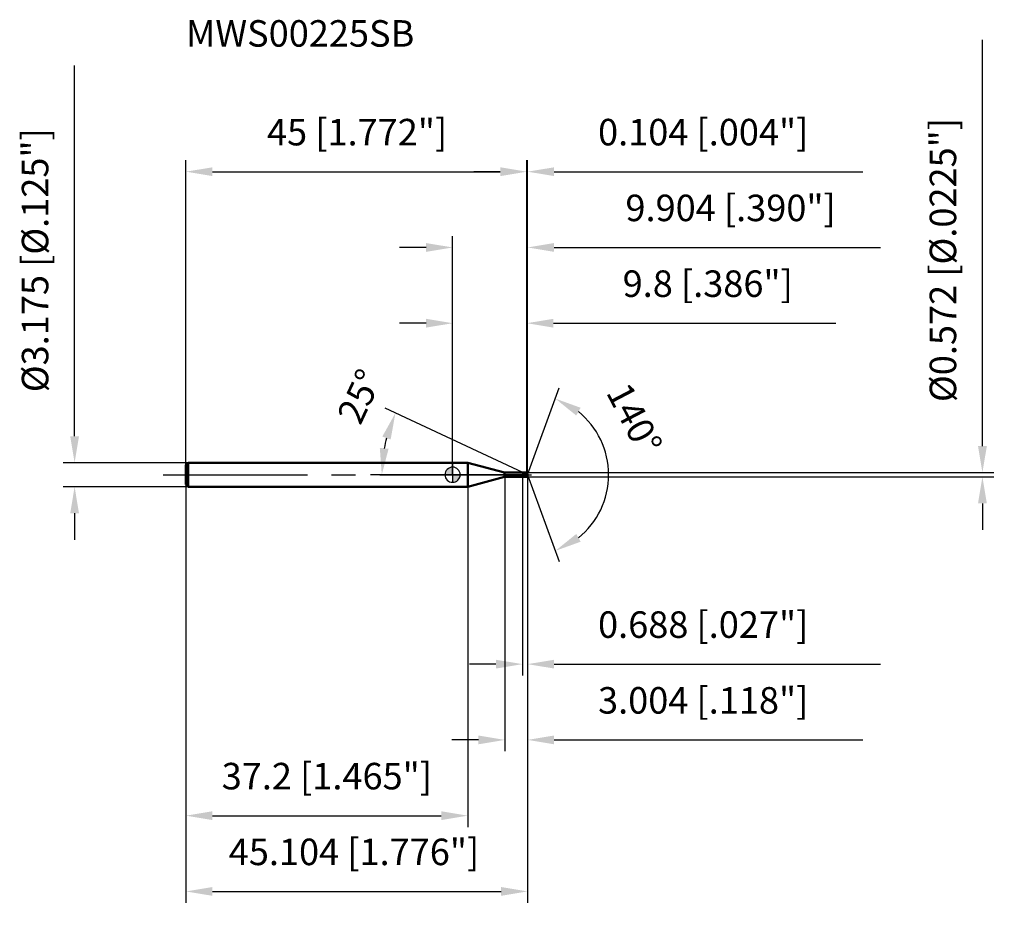
# Model space of a CAD drawing. Units: millimetres. Extents: x -57 to 73, y -58 to 60.
import ezdxf

# ---------------------------------------------------------------- set-up
doc = ezdxf.new("R2010")
doc.units = ezdxf.units.MM
doc.linetypes.add('CENTER2', pattern=[28.575, 19.05, -3.175, 3.175, -3.175])
for name, color, linetype, lineweight in [('1', 4, 'Continuous', 50), ('2', 7, 'Continuous', 25), ('4', 2, 'CENTER2', 25), ('cut', 1, 'Continuous', 25), ('nocut', 7, 'Continuous', 25), ('sk1', 4, 'Continuous', 50), ('sk2', 7, 'Continuous', 25), ('sk4', 2, 'CENTER2', 25), ('sk6', 5, 'Continuous', 35)]:
    doc.layers.add(name, color=color, linetype=linetype, lineweight=lineweight)
doc.layers.add('7', color=5, linetype='Continuous')
doc.styles.add('simplex', font='txt.shx', dxfattribs={"height": 3.5})
doc.styles.get("Standard").update_dxf_attribs({"font": 'txt.shx', "bigfont": '@extfont2.shx'})
doc.dimstyles.new('コピー - ISO-25', dxfattribs={"dimscale": 0, "dimtxt": 3.5, "dimasz": 3.5, "dimexe": 1.5, "dimexo": 0, "dimgap": 2.3, "dimtad": 1, "dimdsep": 46, "dimtxsty": 'simplex', "dimcen": 0.09, "dimclrd": 256, "dimclre": 256, "dimclrt": 256, "dimadec": 0, "dimazin": 0, "dimtfac": 1, "dimtofl": 0, "dimtmove": 0, "dimatfit": 3, "dimfxl": 1, "dimtolj": 1, "dimlwd": -1, "dimlwe": -1, "dimarcsym": 0})

# ---------------------------------------------------------------- blocks, each defined once
blk = doc.blocks.new('zero block')
h = blk.add_hatch(color=7)
h.paths.add_polyline_path([(0, 1, 0.414214), (-1, 0), (0, 0)])
h.paths.add_polyline_path([(1, 0), (0, 0), (0, -1, 0.414214)])
at = {"color": 7, "ltscale": 0.2}
for p, q in [((-1, 0), (1, 0)), ((0, -1), (0, 1))]:
    blk.add_line(p, q, dxfattribs=at)
for start, end in [(90, 180), (180, 270), (0, 90), (270, 0)]:
    blk.add_arc((0, 0), 1, start, end, dxfattribs=at)
blk = doc.blocks.new('*D361350350350')
at = {"layer": 'Defpoints', "color": 0}
for p in [(9.8, 40), (-35.2, 1.29), (9.8, 0.29)]:
    blk.add_point(p, dxfattribs=at)
at = {"layer": 'sk2'}
for p, q in [((-35.2, 1.29), (-35.2, 41.5)), ((9.8, 0.29), (9.8, 41.5)), ((-31.7, 40), (6.3, 40))]:
    blk.add_line(p, q, dxfattribs=at)
for points in [[(-31.7, 40.58), (-31.7, 39.42), (-35.2, 40)], [(6.3, 39.42), (6.3, 40.58), (9.8, 40)]]:
    blk.add_solid(points, dxfattribs=at)
at = {"layer": 'sk2', "insert": (-12.61, 46.97), "char_height": 3.5, "attachment_point": 2, "line_spacing_factor": 0.9, "style": 'simplex'}
blk.add_mtext('\\A1;45 [1.772"]', dxfattribs=at)
blk = doc.blocks.new('*D362351351351')
at = {"layer": 'Defpoints', "color": 0}
for p in [(-34.9, 1.59), (-49.9, -1.59), (-34.9, -1.59)]:
    blk.add_point(p, dxfattribs=at)
at = {"layer": 'sk2'}
for p, q in [((-49.9, 5.09), (-49.9, 54.02)), ((-34.9, 1.59), (-51.4, 1.59)), ((-34.9, -1.59), (-51.4, -1.59)), ((-49.9, -5.09), (-49.9, -8.59))]:
    blk.add_line(p, q, dxfattribs=at)
for points in [[(-50.48, 5.09), (-49.32, 5.09), (-49.9, 1.59)], [(-49.32, -5.09), (-50.48, -5.09), (-49.9, -1.59)]]:
    blk.add_solid(points, dxfattribs=at)
at = {"layer": 'sk2', "insert": (-56.87, 10.89), "char_height": 3.5, "attachment_point": 1, "rotation": 90, "line_spacing_factor": 0.9, "style": 'simplex'}
blk.add_mtext('\\A1;%%c3.175 [%%c.125"]', dxfattribs=at)
blk = doc.blocks.new('*D363352352352')
at = {"layer": 'Defpoints', "color": 0}
for p in [(-35.2, -1.29), (2, -1.29), (2, -45)]:
    blk.add_point(p, dxfattribs=at)
at = {"layer": 'sk2'}
for p, q in [((-35.2, -1.29), (-35.2, -46.5)), ((2, -1.29), (2, -46.5)), ((-31.7, -45), (-1.5, -45))]:
    blk.add_line(p, q, dxfattribs=at)
for points in [[(-31.7, -44.42), (-31.7, -45.58), (-35.2, -45)], [(-1.5, -45.58), (-1.5, -44.42), (2, -45)]]:
    blk.add_solid(points, dxfattribs=at)
at = {"layer": 'sk2', "insert": (-16.6, -38.03), "char_height": 3.5, "attachment_point": 2, "line_spacing_factor": 0.9, "style": 'simplex'}
blk.add_mtext('\\A1;37.2 [1.465"]', dxfattribs=at)
blk = doc.blocks.new('*D364353353353')
at = {"layer": '2'}
for p, q in [((0, 0), (0, 31.5)), ((9.9, 0), (9.9, 31.5)), ((-3.5, 30), (-7, 30)), ((13.4, 30), (56.5, 30))]:
    blk.add_line(p, q, dxfattribs=at)
for points in [[(-3.5, 29.42), (-3.5, 30.58), (0, 30)], [(13.4, 30.58), (13.4, 29.42), (9.9, 30)]]:
    blk.add_solid(points, dxfattribs=at)
at = {"layer": 'Defpoints', "color": 0}
for p in [(9.9, 30), (0, 0), (9.9, 0)]:
    blk.add_point(p, dxfattribs=at)
at = {"layer": '2', "insert": (36.7, 36.97), "char_height": 3.5, "attachment_point": 2, "line_spacing_factor": 0.9, "style": 'simplex'}
blk.add_mtext('\\A1;9.904 [.390"]', dxfattribs=at)
blk = doc.blocks.new('*D365354354354')
at = {"layer": '2'}
for p, q in [((9.8, 0.29), (9.8, 41.5)), ((9.9, 0), (9.9, 41.5)), ((6.3, 40), (2.8, 40)), ((13.4, 40), (54.17, 40))]:
    blk.add_line(p, q, dxfattribs=at)
for points in [[(6.3, 39.42), (6.3, 40.58), (9.8, 40)], [(13.4, 40.58), (13.4, 39.42), (9.9, 40)]]:
    blk.add_solid(points, dxfattribs=at)
at = {"layer": 'Defpoints', "color": 0}
for p in [(9.9, 40), (9.8, 0.29), (9.9, 0)]:
    blk.add_point(p, dxfattribs=at)
at = {"layer": '2', "insert": (19.2, 46.97), "char_height": 3.5, "attachment_point": 1, "line_spacing_factor": 0.9, "style": 'simplex'}
blk.add_mtext('\\A1;0.104 [.004"]', dxfattribs=at)
blk = doc.blocks.new('*D366355355355')
at = {"layer": 'Defpoints', "color": 0}
for p in [(-35.2, 0), (9.9, 0), (9.9, -55)]:
    blk.add_point(p, dxfattribs=at)
at = {"layer": 'sk2'}
for p, q in [((-35.2, 0), (-35.2, -56.5)), ((9.9, 0), (9.9, -56.5)), ((-31.7, -55), (6.4, -55))]:
    blk.add_line(p, q, dxfattribs=at)
for points in [[(-31.7, -54.42), (-31.7, -55.58), (-35.2, -55)], [(6.4, -55.58), (6.4, -54.42), (9.9, -55)]]:
    blk.add_solid(points, dxfattribs=at)
at = {"layer": 'sk2', "insert": (-13.02, -48.03), "char_height": 3.5, "attachment_point": 2, "line_spacing_factor": 0.9, "style": 'simplex'}
blk.add_mtext('\\A1;45.104 [1.776"]', dxfattribs=at)
blk = doc.blocks.new('*D367356356356')
at = {"layer": '2'}
for p, q in [((69.94, 3.79), (69.94, 57.39)), ((9.8, 0.29), (71.44, 0.29)), ((9.8, -0.29), (71.44, -0.29)), ((69.94, -3.79), (69.94, -7.29))]:
    blk.add_line(p, q, dxfattribs=at)
for points in [[(69.36, 3.79), (70.53, 3.79), (69.94, 0.29)], [(70.53, -3.79), (69.36, -3.79), (69.94, -0.29)]]:
    blk.add_solid(points, dxfattribs=at)
at = {"layer": 'Defpoints', "color": 0}
for p in [(9.8, 0.29), (9.8, -0.29), (69.94, -0.29)]:
    blk.add_point(p, dxfattribs=at)
at = {"layer": '2', "insert": (62.98, 9.59), "char_height": 3.5, "attachment_point": 1, "rotation": 90, "line_spacing_factor": 0.9, "style": 'simplex'}
blk.add_mtext('\\A1;%%c0.572 [%%c.0225"]', dxfattribs=at)
blk = doc.blocks.new('*D368357357357')
at = {"layer": '2'}
for p, q in [((9.29, 0.29), (-8.91, 8.77)), ((9.9, 0), (-10.85, 0))]:
    blk.add_line(p, q, dxfattribs=at)
blk.add_arc((9.9, 0), 19.25, 165.4296, 169.5704, dxfattribs=at)
for points in [[(-8.18, 4.65), (-9.28, 5.04), (-7.55, 8.14)], [(-9.61, 3.54), (-8.45, 3.43), (-9.35, 0)]]:
    blk.add_solid(points, dxfattribs=at)
at = {"layer": 'Defpoints', "color": 0}
for p in [(-9.15, 2.79), (9.29, 0.29), (9.46, 0.21), (9.9, 0), (10.09, 0)]:
    blk.add_point(p, dxfattribs=at)
at = {"layer": '2', "insert": (-13.86, 11.08), "char_height": 3.5, "attachment_point": 2, "rotation": 65, "line_spacing_factor": 0.9, "style": 'simplex'}
blk.add_mtext('\\A1;25%%d', dxfattribs=at)
blk = doc.blocks.new('*D369358358358')
at = {"layer": '2'}
for p, q in [((6.9, -0.29), (6.9, -36.5)), ((9.9, -1.5), (9.9, -36.5)), ((3.4, -35), (-0.1, -35)), ((13.4, -35), (54.17, -35))]:
    blk.add_line(p, q, dxfattribs=at)
for points in [[(3.4, -35.58), (3.4, -34.42), (6.9, -35)], [(13.4, -34.42), (13.4, -35.58), (9.9, -35)]]:
    blk.add_solid(points, dxfattribs=at)
at = {"layer": 'Defpoints', "color": 0}
for p in [(6.9, -0.29), (9.9, -1.5), (9.9, -35)]:
    blk.add_point(p, dxfattribs=at)
at = {"layer": '2', "insert": (19.2, -28.03), "char_height": 3.5, "attachment_point": 1, "line_spacing_factor": 0.9, "style": 'simplex'}
blk.add_mtext('\\A1;3.004 [.118"]', dxfattribs=at)
blk = doc.blocks.new('*D370359359359')
at = {"layer": '2'}
for p, q in [((9.22, 0), (9.22, -26.5)), ((9.9, 0), (9.9, -26.5)), ((5.72, -25), (2.22, -25)), ((13.4, -25), (56.5, -25))]:
    blk.add_line(p, q, dxfattribs=at)
for points in [[(5.72, -25.58), (5.72, -24.42), (9.22, -25)], [(13.4, -24.42), (13.4, -25.58), (9.9, -25)]]:
    blk.add_solid(points, dxfattribs=at)
at = {"layer": 'Defpoints', "color": 0}
for p in [(9.22, 0), (9.9, 0), (9.9, -25)]:
    blk.add_point(p, dxfattribs=at)
at = {"layer": '2', "insert": (19.2, -18.03), "char_height": 3.5, "attachment_point": 1, "line_spacing_factor": 0.9, "style": 'simplex'}
blk.add_mtext('\\A1;0.688 [.027"]', dxfattribs=at)
blk = doc.blocks.new('*D371360360360')
at = {"layer": '2'}
for p, q in [((0, 0), (0, 21.5)), ((9.8, 0.29), (9.8, 21.5)), ((-3.5, 20), (-7, 20)), ((13.3, 20), (50.57, 20))]:
    blk.add_line(p, q, dxfattribs=at)
for points in [[(-3.5, 19.42), (-3.5, 20.58), (0, 20)], [(13.3, 20.58), (13.3, 19.42), (9.8, 20)]]:
    blk.add_solid(points, dxfattribs=at)
at = {"layer": 'Defpoints', "color": 0}
for p in [(9.8, 20), (0, 0), (9.8, 0.29)]:
    blk.add_point(p, dxfattribs=at)
at = {"layer": '2', "insert": (33.68, 26.97), "char_height": 3.5, "attachment_point": 2, "line_spacing_factor": 0.9, "style": 'simplex'}
blk.add_mtext('\\A1;9.8 [.386"]', dxfattribs=at)
blk = doc.blocks.new('*D372361361361')
at = {"layer": '2'}
for q in [(14.08, 11.46), (14.08, -11.46)]:
    blk.add_line((9.9, 0), q, dxfattribs=at)
blk.add_arc((9.9, 0), 10.7, 308.834, 51.166, dxfattribs=at)
for points in [[(16.9, 8.84), (16.32, 7.82), (13.56, 10.05)], [(16.32, -7.82), (16.9, -8.84), (13.56, -10.05)]]:
    blk.add_solid(points, dxfattribs=at)
at = {"layer": 'Defpoints', "color": 0}
for p in [(9.88, 0.07), (9.9, 0), (9.9, 0), (9.88, -0.07), (19.72, -4.24)]:
    blk.add_point(p, dxfattribs=at)
at = {"layer": '2', "insert": (25.55, 8.19), "char_height": 3.5, "attachment_point": 2, "rotation": 297.6187, "line_spacing_factor": 0.9, "style": 'simplex'}
blk.add_mtext('\\A1;140%%d', dxfattribs=at)

msp = doc.modelspace()

# ---------------------------------------------------------------- linework, layer by layer
at = {"layer": '1'}
for p, q in [((2, 1.5875), (0, 1.5875)), ((6.85726, 0.286), (2, 1.5875)), ((2, 1.5875), (2, -1.5875)), ((6.85726, 0.286), (9.8, 0.286)), ((6.85726, -0.286), (6.85726, 0.286)), ((9.9041, 0), (9.29077, 0.286)), ((9.8, 0.286), (9.9041, 0)), ((9.9041, 0), (9.8, -0.286)), ((2, -1.5875), (6.85726, -0.286)), ((9.8, -0.286), (6.85726, -0.286)), ((0, -1.5875), (2, -1.5875))]:
    msp.add_line(p, q, dxfattribs=at)
at = {"layer": '4'}
msp.add_line((0, 0), (10.4041, 0), dxfattribs=at)
at = {"layer": '7'}
for p, q in [((6.9, 0.286), (9.8, 0.286)), ((6.9, 0.286), (6.9, -0.286)), ((9.8, 0.286), (9.9041, 0)), ((9.9041, 0), (9.8, -0.286)), ((9.8, -0.286), (6.9, -0.286))]:
    msp.add_line(p, q, dxfattribs=at)
at = {"layer": 'cut'}
for p, q in [((9.8, 0.286), (9.2158, 0.286)), ((9.2158, 0.286), (9.2158, 0)), ((9.2158, 0), (9.9041, 0)), ((9.8, 0.286), (9.9041, 0))]:
    msp.add_line(p, q, dxfattribs=at)
at = {"layer": 'nocut'}
for p, q in [((2, 1.5875), (0, 1.5875)), ((0, 1.5875), (0, 0)), ((6.85726, 0.286), (2, 1.5875)), ((9.2158, 0), (0, 0)), ((6.85726, 0.286), (9.2158, 0.286)), ((9.2158, 0.286), (9.2158, 0))]:
    msp.add_line(p, q, dxfattribs=at)
at = {"layer": 'sk1'}
for p, q in [((-35.2, 1.2875), (-34.9, 1.5875)), ((-34.9, 1.5875), (-34.9, -1.5875)), ((0, 1.5875), (-34.9, 1.5875)), ((-35.2, 1.2875), (-35.2, -1.2875)), ((-35.2, -1.2875), (-34.9, -1.5875)), ((-34.9, -1.5875), (0, -1.5875))]:
    msp.add_line(p, q, dxfattribs=at)
at = {"layer": 'sk4'}
msp.add_line((-38.2, 0), (0, 0), dxfattribs=at)

# ---------------------------------------------------------------- block references
at = {"rotation": 180}
msp.add_blockref('zero block', (0, 0), dxfattribs=at)

# ---------------------------------------------------------------- texts
at = {"layer": 'sk6', "insert": (-35.2, 60), "char_height": 3.5, "width": 29.75, "attachment_point": 1, "line_spacing_factor": 0.9}
msp.add_mtext('MWS00225SB', dxfattribs=at)

# ---------------------------------------------------------------- dimensions: what is measured, and where the dimension line sits
at = {"layer": '2'}
dim = msp.add_linear_dim(base=(69.94429, -0.286), p1=(9.8, 0.286), p2=(9.8, -0.286), angle=270, text='%%c<>', dimstyle='コピー - ISO-25', override={"dimscale": 1, "dimdec": 4}, dxfattribs=at)
dim.commit()
dim.dimension.update_dxf_attribs({"geometry": '*D367356356356', "text_midpoint": (69.94429, 32.336), "dimtype": 160})
for base, p1, p2, picture, middle in [((9.9041, 40), (9.8, 0.286), (9.9041, 0), '*D365354354354', (35.53743, 40)), ((9.9041, 30), (0, 0), (9.9041, 0), '*D364353353353', (36.7041, 30)), ((9.8, 20), (0, 0), (9.8, 0.286), '*D371360360360', (33.68333, 20)), ((9.9041, -25), (9.2158, 0), (9.9041, 0), '*D370359359359', (36.7041, -25)), ((9.9041, -35), (6.9, -0.286), (9.9041, -1.5), '*D369358358358', (35.53743, -35))]:
    dim = msp.add_linear_dim(base=base, p1=p1, p2=p2, dimstyle='コピー - ISO-25', override={"dimscale": 1, "dimdec": 3}, dxfattribs=at)
    dim.commit()
    dim.dimension.update_dxf_attribs({"geometry": picture, "text_midpoint": middle, "dimtype": 160})
for base, line1, line2, picture, middle in [((-9.14673, 2.79054), ((9.4594, 0.20737), (9.29077, 0.286)), ((10.09016, 0), (9.9041, 0)), '*D368357357357', (-7.54606, 8.13714)), ((19.72497, -4.23631), ((9.87955, 0.06744), (9.9041, 0)), ((9.87955, -0.06744), (9.9041, 0)), '*D372361361361', (19.38096, 4.95833))]:
    dim = msp.add_angular_dim_2l(base=base, line1=line1, line2=line2, dimstyle='コピー - ISO-25', override={"dimscale": 1, "dimdec": 3}, dxfattribs=at)
    dim.commit()
    dim.dimension.update_dxf_attribs({"geometry": picture, "text_midpoint": middle, "dimtype": 162})
at = {"layer": 'sk2'}
dim = msp.add_linear_dim(base=(-49.90149, -1.5875), p1=(-34.9, 1.5875), p2=(-34.9, -1.5875), angle=270, text='%%c<>', dimstyle='コピー - ISO-25', override={"dimscale": 1, "dimdec": 3}, dxfattribs=at)
dim.commit()
dim.dimension.update_dxf_attribs({"geometry": '*D362351351351', "text_midpoint": (-49.90149, 31.30417), "dimtype": 160})
for base, p1, p2, picture, middle in [((9.8, 40), (-35.2, 1.2875), (9.8, 0.286), '*D361350350350', (-12.60703, 40)), ((9.9041, -55), (-35.2, 0), (9.9041, 0), '*D366355355355', (-13.01983, -55)), ((2, -45), (-35.2, -1.2875), (2, -1.2875), '*D363352352352', (-16.6, -45))]:
    dim = msp.add_linear_dim(base=base, p1=p1, p2=p2, dimstyle='コピー - ISO-25', override={"dimscale": 1, "dimdec": 3}, dxfattribs=at)
    dim.commit()
    dim.dimension.update_dxf_attribs({"geometry": picture, "text_midpoint": middle, "dimtype": 160})

doc.saveas('drawing.dxf')
